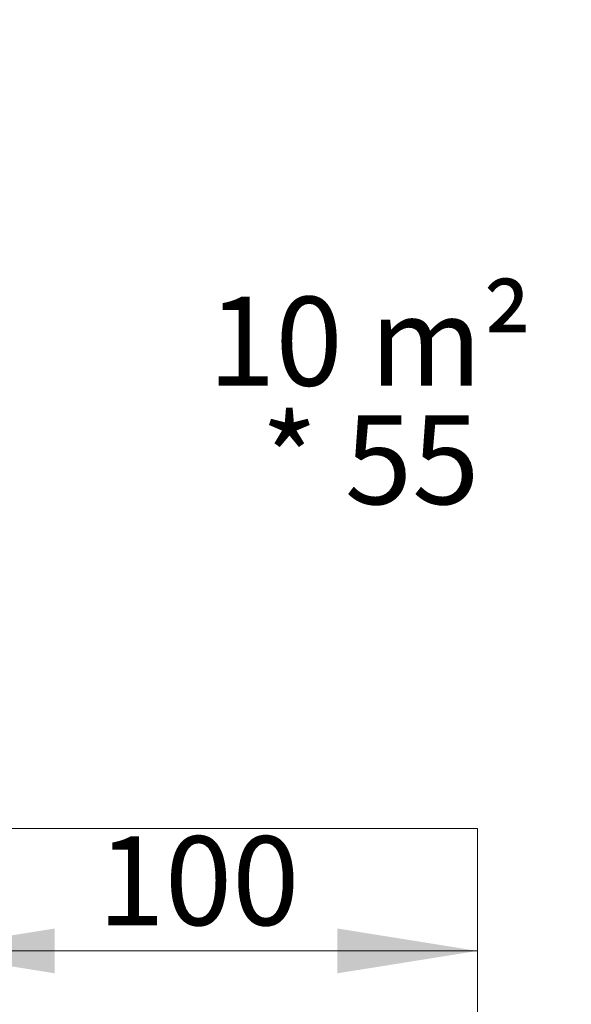
# Model space of a CAD drawing. Units: millimetres. Extents: x 748 to 1200, y 708 to 1262.
# Drawn here: x 1000 to 1098, y 913 to 1089 of the extents above; entities that cross this region are included whole.
import ezdxf

# ---------------------------------------------------------------- set-up
doc = ezdxf.new("R2010")
doc.units = ezdxf.units.MM
doc.header["$LTSCALE"] = 100
doc.linetypes.add('HIDDEN', pattern=[0.1905, 0.127, -0.0635])
doc.styles.add('SLDTEXTSTYLE0', font='TXT', dxfattribs={"width": 0.605})
doc.styles.add('SLDTEXTSTYLE1', font='TXT', dxfattribs={"width": 0.75})
doc.dimstyles.new('SLDDIMSTYLE0', dxfattribs={"dimtxt": 15.875, "dimasz": 25, "dimexe": 0, "dimexo": 0.0625, "dimgap": 3.96875, "dimtad": 2, "dimdec": 0, "dimrnd": 1e-09, "dimzin": 12, "dimdsep": 46, "dimtxsty": 'SLDTEXTSTYLE1', "dimsah": 1, "dimcen": 0.09, "dimse1": 1, "dimadec": 0, "dimazin": 3, "dimtfac": 1, "dimtdec": 0, "dimtofl": 0, "dimtmove": 0, "dimatfit": 3, "dimfxl": 0, "dimfrac": 2, "dimtolj": 1, "dimtzin": 12, "dimarcsym": 0})
doc.dimstyles.new('SLDDIMSTYLE2', dxfattribs={"dimtxt": 15.875, "dimasz": 25, "dimexe": 0, "dimexo": 0.0625, "dimgap": 3.96875, "dimtad": 2, "dimdec": 0, "dimrnd": 1e-09, "dimzin": 12, "dimdsep": 46, "dimtxsty": 'SLDTEXTSTYLE1', "dimsah": 1, "dimcen": 0, "dimadec": 0, "dimazin": 3, "dimtfac": 1, "dimtdec": 0, "dimtofl": 0, "dimtmove": 0, "dimatfit": 3, "dimfxl": 0, "dimfrac": 2, "dimtolj": 1, "dimtzin": 12, "dimarcsym": 0})

# ---------------------------------------------------------------- blocks, each defined once
blk = doc.blocks.new('_D_3')
at = {"color": 7, "linetype": 'Continuous', "lineweight": 18}
blk.add_line((1081.39, 922.52), (980.89, 922.52), dxfattribs=at)
for points in [[(980.89, 922.52), (1005.89, 918.52), (1005.89, 926.52)], [(1081.39, 922.52), (1056.39, 926.52), (1056.39, 918.52)]]:
    blk.add_solid(points, dxfattribs=at)
at = {"color": 7, "linetype": 'Continuous', "lineweight": 18, "insert": (1013.54, 942.99), "char_height": 15.875, "attachment_point": 1, "style": 'SLDTEXTSTYLE1'}
blk.add_mtext('100', dxfattribs=at)
blk = doc.blocks.new('_D_4')
at = {"color": 7, "linetype": 'Continuous', "lineweight": 18}
blk.add_line((1095.69, 1182.72), (985.19, 1081.28), dxfattribs=at)
blk.add_solid([(1095.69, 1182.72), (1074.57, 1168.76), (1079.98, 1162.87)], dxfattribs=at)
at = {"color": 7, "linetype": 'Continuous', "lineweight": 18, "insert": (1012.99, 1134.35), "char_height": 15.875, "attachment_point": 1, "rotation": 42.551, "style": 'SLDTEXTSTYLE1'}
blk.add_mtext('150', dxfattribs=at)
blk = doc.blocks.new('SW_NOTE_0')
at = {"color": 0, "linetype": 'Continuous', "lineweight": 18, "char_height": 15.875, "attachment_point": 2, "style": 'SLDTEXTSTYLE0'}
for s, insert in [('10 m²', (27.29, 20.46)), ('* 55', (27.33, -0.7))]:
    blk.add_mtext(s, dxfattribs=dict(at, insert=insert))

msp = doc.modelspace()

# ---------------------------------------------------------------- linework, layer by layer
at = {"color": 7, "linetype": 'Continuous', "lineweight": 18}
for p in [(981.39, 944.38), (1081.39, 873.32)]:
    msp.add_line(p, (1081.39, 944.38), dxfattribs=at)
at = {"color": 7, "linetype": 'HIDDEN', "lineweight": 18}
msp.add_arc((985.19, 1081.28), 150, 358.1488, 90, dxfattribs=at)

# ---------------------------------------------------------------- block references
at = {"color": 7, "linetype": 'Continuous', "lineweight": 18}
msp.add_blockref('SW_NOTE_0', (1034.92, 1018.85), dxfattribs=at)

# ---------------------------------------------------------------- dimensions: what is measured, and where the dimension line sits
dim = msp.add_radius_dim(center=(985.19, 1081.28), mpoint=(1095.69, 1182.72), dimstyle='SLDDIMSTYLE2', override={"dimpost": '<>'}, dxfattribs=at)
dim.commit()
dim.dimension.update_dxf_attribs({"geometry": '_D_4', "text_midpoint": (1040.44, 1132), "dimtype": 164})
dim = msp.add_linear_dim(base=(1081.38840419, 922.52485565), p1=(980.88840419, 927.00980036), p2=(1081.38840419, 944.37630494), angle=0, dimstyle='SLDDIMSTYLE0', dxfattribs=at)
dim.commit()
dim.dimension.update_dxf_attribs({"geometry": '_D_3', "text_midpoint": (1031.13840419, 922.52485565), "dimtype": 160})

doc.saveas('drawing.dxf')
